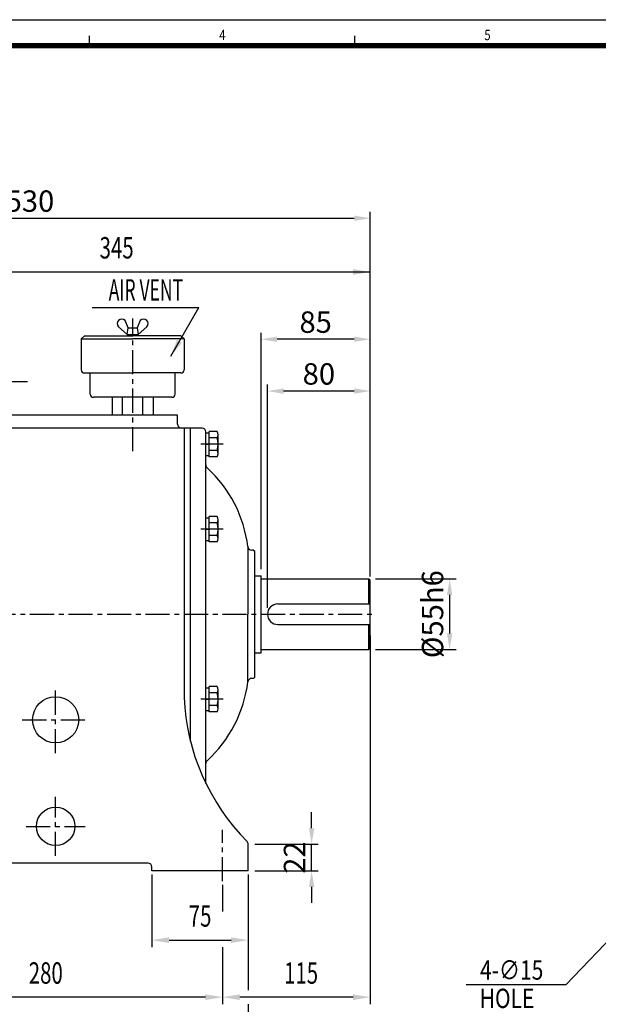
# Model space of a CAD drawing. Extents: x 1861 to 3516, y 0 to 1162.
# Drawn here: x 2446 to 2897, y 395 to 1162 of the extents above; entities that cross this region are included whole.
import ezdxf
from ezdxf.enums import TextEntityAlignment as Align

# ---------------------------------------------------------------- set-up
doc = ezdxf.new("R2010")
doc.units = 0
doc.header["$LTSCALE"] = 15
doc.header["$MEASUREMENT"] = 0
doc.linetypes.add('CENTER', pattern=[2, 1.25, -0.25, 0.25, -0.25])
doc.layers.get('0').update_dxf_attribs({"color": 5, "linetype": 'CONTINUOUS'})
for name, color, linetype in [('1', 7, 'CONTINUOUS'), ('CENTER', 1, 'CENTER'), ('DIM', 6, 'CONTINUOUS'), ('THIN', 3, 'CONTINUOUS')]:
    doc.layers.add(name, color=color, linetype=linetype)
doc.styles.add('DIM', font='romans.shx', dxfattribs={"width": 0.8})
doc.styles.add('ROMANS', font='romans', dxfattribs={"width": 0.7})
doc.styles.get("Standard").update_dxf_attribs({"font": 'ROMANS.shx', "width": 0.7})

msp = doc.modelspace()

# ---------------------------------------------------------------- linework, layer by layer
at = {"color": 4}
msp.add_line((1860.652932995014, 1162.080168480162), (3513.73193331521, 1162.080168480162), dxfattribs=at)
at = {"layer": '1'}
for p, q in [((2500.762989624057, 1141.925634031407), (2500.762989624057, 1149.483584449689)), ((2707.346967765508, 1141.925634031407), (2707.346967765508, 1149.483584449689))]:
    msp.add_line(p, q, dxfattribs=at)
at = {"layer": '1', "const_width": 4.132696099555782}
msp.add_lwpolyline([(3513.73193331521, 1141.925634031408), (1900.962001887224, 1141.925634031408), (1900.962001887224, 1.583258274240734), (3513.73193331521, 1.583258274240734)], close=True, dxfattribs=at)
at = {"layer": 'CENTER'}
for p, q in [((2534.340080835854, 825.8652463327862), (2534.340080835854, 929.1807645950516)), ((2452.340080881847, 879.8652463327842), (2386.340080881847, 879.865246332786)), ((2604.840080853847, 831.3652463237845), (2587.340080853846, 831.3652463237845)), ((2604.840080853847, 765.115246270785), (2587.340080853846, 765.115246270785)), ((2184.340080863847, 698.8652462707847), (2724.340080863847, 698.8652462707847)), ((2474.340080853846, 590.5928329511512), (2474.340080853846, 642.5928329655552)), ((2604.840080853847, 632.615246270786), (2587.340080853846, 632.615246270786)), ((2448.340080846645, 616.5928329583534), (2500.340080861049, 616.5928329583534)), ((2474.340080853846, 510.5928329191552), (2474.340080853846, 556.5928329311537)), ((2451.340080847847, 533.5928329251544), (2497.340080859846, 533.5928329251544)), ((2604.340080863847, 490.8652462707846), (2604.340080863847, 530.8652462707847))]:
    msp.add_line(p, q, dxfattribs=at)
at = {"layer": 'DIM', "color": 3}
for p, q in [((2201.840080863847, 1007.401968228883), (2706.840080863847, 1007.401968228883)), ((2719.340080863847, 730.3652462707848), (2719.340080863847, 1012.401968228883)), ((2719.340080863847, 728.3398443479537), (2719.340080863847, 971.0874684930071)), ((2719.340080863847, 733.2541351596744), (2719.340080863847, 971.0874684930071)), ((2387.67341419718, 965.5319129374516), (2719.340080863847, 965.5319129374517)), ((2642.673414187179, 965.5319129374516), (2706.006747530513, 965.5319129374516)), ((2502.85449804099, 937.8741275147933), (2585.933316245186, 937.8741275147933)), ((2564.069846846014, 900.0054876857001), (2585.933316245186, 937.8741275147931)), ((2634.340080853847, 733.8652462707848), (2634.340080853847, 918.1022799854545)), ((2706.840080863847, 913.1022799854545), (2646.840080853847, 913.1022799854545)), ((2719.340080863847, 730.3652462707848), (2719.340080863847, 918.1022799854545)), ((2639.340080853847, 703.8652462707848), (2639.340080853847, 877.7324930708992)), ((2719.340080863847, 730.3652462707848), (2719.340080863847, 877.7324930708992)), ((2706.840080863847, 872.7324930708992), (2651.840080853847, 872.7324930708992)), ((2723.340080863847, 726.3652462707848), (2786.19818497019, 726.3652462707848)), ((2781.19818497019, 713.8652462707848), (2781.19818497019, 683.8652462707848)), ((2719.340080863847, 682.382316654558), (2719.340080863847, 394.9261663296871)), ((2723.340080863847, 671.3652462707848), (2786.19818497019, 671.3652462707848)), ((2673.69798384059, 532.1235902634064), (2673.69798384059, 544.6235902634064)), ((2629.340080871847, 519.6235902634064), (2678.69798384059, 519.6235902634064)), ((2673.69798384059, 498.8652462707848), (2673.69798384059, 519.6235902634064)), ((2629.340080871847, 498.8652462707848), (2678.69798384059, 498.8652462707848)), ((2549.340080871847, 496.087468493007), (2549.340080871847, 439.3706107741316)), ((2624.340080871847, 496.087468493007), (2624.340080871847, 406.0372774407983)), ((2624.340080871847, 493.3096907152292), (2624.340080871847, 439.3706107741316)), ((2604.340080863847, 488.0874684930068), (2604.340080863847, 467.1483885519094)), ((2673.69798384059, 486.3652462707848), (2673.69798384059, 473.8652462707848)), ((2948.016582628915, 489.8319646525788), (2871.637530113418, 409.9763573818962)), ((2562.673414205181, 444.9261663296871), (2611.006747538514, 444.9261663296871)), ((2604.340080863847, 439.3706107741316), (2604.340080863847, 394.9261663296871)), ((2604.340080863847, 436.5928329963538), (2604.340080863847, 394.9261663296871)), ((2871.637530113419, 409.9763573818962), (2794.118332175486, 409.9763573818962)), ((2591.006747530513, 400.4817218852427), (2337.673414177179, 400.4817218852427)), ((2706.006747530513, 400.4817218852427), (2617.67341419718, 400.4817218852427)), ((2624.340080871847, 394.926166329687), (2624.340080871847, 350.4817218852427))]:
    msp.add_line(p, q, dxfattribs=at)
at = {"layer": 'DIM', "color": 0}
for p, q in [((2523.387223938674, 922.773285845059), (2530.090080835846, 916.8763175652684)), ((2530.840080835846, 921.8763175652684), (2528.443112556041, 927.8291744624266)), ((2530.090080835846, 916.8763175652684), (2530.840080835846, 921.8763175652684)), ((2530.840080835846, 921.8763175652684), (2537.840080835846, 921.8763175652684)), ((2540.237049115637, 927.8291744624266), (2537.840080835846, 921.8763175652684)), ((2537.840080835846, 921.8763175652684), (2538.590080835846, 916.8763175652684)), ((2538.590080835846, 916.8763175652684), (2545.292937733005, 922.773285845059)), ((2496.740325732836, 915.8652463327862), (2494.340080835846, 913.4650014358022)), ((2494.340080835846, 913.4624964571967), (2494.340080835846, 889.2654912297703)), ((2494.340080835846, 913.4624964571967), (2534.340080835846, 913.4624964571967)), ((2496.740325732836, 915.8652463328008), (2534.340080835846, 915.8652463327862)), ((2517.543365723262, 915.8652463327862), (2534.340080835846, 915.8652463327862)), ((2530.090080835846, 916.8763175652684), (2538.590080835846, 916.8763175652684)), ((2531.840080835846, 915.8652463327862), (2531.840080835846, 916.8763175652684)), ((2571.939835938855, 915.8652463328008), (2534.340080835846, 915.8652463327862)), ((2574.340080835846, 913.4624964571967), (2534.340080835846, 913.4624964571967)), ((2536.840080835846, 916.8763175652684), (2536.840080835846, 915.8652463328008)), ((2571.939835938855, 915.8652463327862), (2574.340080835846, 913.4650014358022)), ((2574.340080835846, 913.4624964571967), (2574.340080835846, 889.2654912297703)), ((2496.740325732836, 886.8652463327862), (2534.340080835846, 886.8652463327862)), ((2501.340080835854, 870.2654912297558), (2501.340080835854, 886.8652463327853)), ((2571.939835938857, 886.8652463327862), (2534.340080835846, 886.8652463327862)), ((2567.340080835859, 870.2654912297849), (2567.340080835859, 886.8652463327853)), ((2564.939835938862, 867.8652463328008), (2503.740325732836, 867.8652463327862)), ((2518.340080835854, 867.865246332799), (2518.340080835852, 853.8652463327917)), ((2526.340080835854, 853.865246332789), (2526.340080835859, 867.865246332798)), ((2542.340080835854, 853.865246332789), (2542.340080835848, 867.865246332798)), ((2550.340080835854, 867.865246332799), (2550.340080835856, 853.8652463327917)), ((2569.340080849845, 853.8652463327862), (2384.340080867846, 853.8652463327862)), ((2550.340080835846, 853.8652463327862), (2518.340080835846, 853.8652463327862)), ((2569.340080849845, 846.8652463299852), (2569.340080849845, 853.8652463327862)), ((2588.340080853847, 843.8652463287862), (2381.340080866647, 843.8652463287862)), ((2579.340080853846, 843.8652463287862), (2572.340080851047, 843.8652463287862)), ((2574.340080851847, 843.8652463287862), (2574.340080851847, 634.0198353166589)), ((2579.340080853846, 599.867604894987), (2579.340080853847, 843.8652463287862)), ((2591.340080853848, 698.8652462707848), (2591.340080853846, 840.865246328786)), ((2591.340080853845, 840.165246323785), (2593.840080853845, 840.165246323785)), ((2593.840080853845, 821.5502917475613), (2593.840080853845, 841.1802009000094)), ((2600.193999212013, 841.1802009000094), (2593.840080853845, 841.1802009000094)), ((2600.193999212013, 836.2727236118969), (2593.840080853845, 836.2727236118969)), ((2600.840080853847, 824.0040303916187), (2600.840080853847, 838.7264622559537)), ((2591.340080853845, 831.6152463237854), (2593.840080853845, 831.8339679826006)), ((2591.340080853845, 831.1133364050144), (2593.840080853845, 831.3320580638272)), ((2591.340080853845, 822.5652463237858), (2593.840080853845, 822.5652463237858)), ((2600.193999212013, 826.4577690356739), (2593.840080853845, 826.4577690356739)), ((2600.193999212013, 821.5502917475613), (2593.840080853845, 821.5502917475613)), ((2593.840080853845, 755.3002916945617), (2593.840080853845, 774.9302008470097)), ((2600.193999212013, 774.9302008470097), (2593.840080853845, 774.9302008470097)), ((2591.340080853845, 773.9152462707859), (2593.840080853845, 773.9152462707859)), ((2600.193999212013, 770.0227235588974), (2593.840080853845, 770.0227235588974)), ((2600.840080853847, 757.7540303386191), (2600.840080853847, 772.4764622029547)), ((2591.340080853845, 765.3652462707863), (2593.840080853845, 765.5839679296009)), ((2591.340080853845, 764.8633363520146), (2593.840080853845, 765.0820580108282)), ((2600.193999212013, 760.2077689826741), (2593.840080853845, 760.2077689826741)), ((2591.340080853845, 756.315246270786), (2593.840080853845, 756.315246270786)), ((2600.193999212013, 755.3002916945617), (2593.840080853845, 755.3002916945617)), ((2624.049615385093, 751.4966507444144), (2624.049615385093, 698.8652462707848)), ((2628.340080853845, 748.8652463287857), (2627.026885492958, 748.8652463287857)), ((2628.340080853845, 748.8652463287857), (2629.340080853846, 747.8652463287842)), ((2629.340080853846, 698.8652462707848), (2629.340080853846, 747.8652463287842)), ((2629.340080853846, 728.8652462707848), (2634.340080853847, 728.8652462707848)), ((2634.340080853846, 668.8652462707848), (2634.340080853847, 728.8652462707848)), ((2634.340080853847, 726.3652462707848), (2718.340080863847, 726.3652462707848)), ((2718.340080863847, 706.8652462707848), (2718.340080863847, 726.3652462707848)), ((2719.340080863847, 672.3652462707848), (2719.340080863847, 725.3652462707848)), ((2647.340080853847, 706.865246270785), (2719.340080863847, 706.8652462707848)), ((2591.340080853846, 567.007439743053), (2591.340080853846, 698.8652462707848)), ((2624.049615385093, 646.2338417971553), (2624.049615385093, 698.8652462707848)), ((2629.340080853846, 649.8652463287852), (2629.340080853846, 698.8652462707848)), ((2647.340080853847, 690.8652462707848), (2719.340080863847, 690.8652462707848)), ((2718.340080863847, 671.3652462707848), (2718.340080863847, 690.8652462707848)), ((2629.340080853846, 668.8652462707848), (2634.340080853846, 668.8652462707848)), ((2634.340080853846, 671.3652462707848), (2718.340080863847, 671.3652462707848)), ((2718.340080863847, 671.3652462707848), (2719.340080863847, 672.3652462707848)), ((2628.340080853845, 648.8652463287856), (2627.026885492958, 648.8652463287856)), ((2628.340080853845, 648.8652463287856), (2629.340080853846, 649.8652463287852)), ((2591.340080853845, 641.4152462707866), (2593.840080853845, 641.4152462707866)), ((2600.193999212013, 642.4302008470104), (2593.840080853845, 642.4302008470104)), ((2593.840080853845, 622.8002916945628), (2593.840080853845, 642.4302008470104)), ((2600.193999212013, 637.5227235588978), (2593.840080853845, 637.5227235588978)), ((2600.840080853847, 625.2540303386196), (2600.840080853847, 639.9764622029552)), ((2591.340080853845, 632.865246270787), (2593.840080853845, 633.0839679296016)), ((2591.340080853845, 632.3633363520157), (2593.840080853845, 632.5820580108286)), ((2591.340080853845, 623.8152462707866), (2593.840080853845, 623.8152462707866)), ((2600.193999212013, 627.7077689826752), (2593.840080853845, 627.7077689826752)), ((2600.193999212013, 622.8002916945628), (2593.840080853845, 622.8002916945628)), ((2624.340080871847, 498.8652462707848), (2624.340080871847, 519.6235902634064)), ((2546.340080870646, 504.8652462731856), (2402.340080837047, 504.8652462731856)), ((2549.340080871847, 498.8652462707848), (2549.340080871847, 501.8652462719854)), ((2624.340080871847, 498.8652462707848), (2549.340080871847, 498.8652462707848))]:
    msp.add_line(p, q, dxfattribs=at)
for centre, radius in [((2474.340080853846, 616.5928329583534), 18.00000000720203), ((2474.340080853846, 533.5928329251544), 15.00000000599933)]:
    msp.add_circle(centre, radius, dxfattribs=at)
for centre, radius, start, end in [((2525.926239479832, 925.2901589212679), 3.575087411518773, 45.25092753754083, 224.7490724623586), ((2542.753922191846, 925.2901589212679), 3.575087411518773, 315.2509275376413, 134.7490724624592), ((2496.740325732836, 889.2654912297703), 2.400244896989388, 180, 270), ((2571.939835938857, 889.2654912297703), 2.400244896989388, 270, 0), ((2503.740325732836, 870.2654912297558), 2.400244896989388, 180, 270), ((2564.939835938862, 870.2654912297849), 2.400244896989388, 270, 0), ((2572.340080851047, 846.8652463299852), 3.000000001200001, 180, 270), ((2588.340080853847, 840.865246328786), 3.000000000000001, 0, 90), ((2595.857541183645, 838.7264622559537), 4.982539670201626, 330.4971101695496, 29.50288983045058), ((2581.879044635791, 831.3652463237845), 18.96103621805549, 344.9999999999996, 15.00000000000036), ((2595.857541183645, 824.0040303916187), 4.982539670201626, 330.4971101695492, 29.50288983045045), ((2594.340080853846, 815.1982184287318), 3.000000000000001, 180, 227.5399669859466), ((2524.807278456282, 739.2101312654058), 100, 7.057490128679438, 47.53996698594662), ((2595.857541183645, 772.4764622029547), 4.982539670201626, 330.4971101695496, 29.50288983045058), ((2581.879044635791, 765.115246270785), 18.96103621805549, 344.9999999999996, 15.00000000000036), ((2595.857541183645, 757.7540303386191), 4.982539670201626, 330.4971101695492, 29.50288983045045), ((2627.026885492958, 751.8652463287858), 3.000000000000001, 187.0574901286792, 270), ((2647.340080853847, 698.8652462707848), 8, 90, 270), ((2524.807278456282, 658.5203613921655), 100, 312.4600330140534, 352.9425098713203), ((2627.026885492958, 645.8652463287855), 3.000000000000001, 90, 172.9425098713208), ((2595.857541183645, 639.9764622029552), 4.982539670201626, 330.4971101695496, 29.50288983045058), ((2581.879044635791, 632.615246270786), 18.96103621805549, 344.9999999999996, 15.00000000000036), ((2744.177954829283, 641.4425408237156), 169.999999983, 182.5024996874135, 224.7613813846199), ((2595.857541183645, 625.2540303386196), 4.982539670201626, 330.4971101695492, 29.50288983045045), ((2594.340080853846, 582.5322742288395), 3.000000000000001, 132.4600330140534, 180), ((2621.340080873047, 519.6235902634064), 2.999999998800001, 0, 44.76138138462019), ((2546.340080870646, 501.8652462719854), 3.000000001200001, 0, 90)]:
    msp.add_arc(centre, radius, start, end, dxfattribs=at)
at = {"layer": 'DIM', "color": 3}
for points in [[(2706.840080863847, 1009.485301562216), (2706.840080863847, 1005.31863489555), (2719.340080863847, 1007.401968228883)], [(2706.006747530513, 967.7541351596738), (2706.006747530513, 963.3096907152293), (2719.340080863847, 965.5319129374516)], [(2646.840080853847, 915.1856133187879), (2646.840080853847, 911.0189466521211), (2634.340080853847, 913.1022799854545)], [(2706.840080863847, 915.1856133187879), (2706.840080863847, 911.0189466521211), (2719.340080863847, 913.1022799854545)], [(2568.812012615381, 912.6636041806031), (2572.661014409978, 910.4413819583805), (2564.069846846012, 900.0054876856992)], [(2651.840080853847, 874.8158264042326), (2651.840080853847, 870.6491597375658), (2639.340080853847, 872.7324930708992)], [(2706.840080863847, 874.8158264042326), (2706.840080863847, 870.6491597375658), (2719.340080863847, 872.7324930708992)], [(2779.114851636856, 713.8652462707848), (2783.281518303523, 713.8652462707848), (2781.19818497019, 726.3652462707848)], [(2779.114851636856, 683.8652462707848), (2783.281518303523, 683.8652462707848), (2781.19818497019, 671.3652462707848)], [(2671.614650507257, 532.1235902634064), (2675.781317173923, 532.1235902634064), (2673.69798384059, 519.6235902634064)], [(2671.614650507257, 486.3652462707848), (2675.781317173923, 486.3652462707848), (2673.69798384059, 498.8652462707848)], [(2562.673414205181, 447.1483885519094), (2562.673414205181, 442.7039441074648), (2549.340080871847, 444.9261663296871)], [(2611.006747538514, 447.1483885519094), (2611.006747538514, 442.7039441074648), (2624.340080871847, 444.9261663296871)], [(2591.006747530513, 402.703944107465), (2591.006747530513, 398.2594996630205), (2604.340080863847, 400.4817218852427)], [(2617.67341419718, 402.703944107465), (2617.67341419718, 398.2594996630205), (2604.340080863847, 400.4817218852427)], [(2706.006747530513, 402.703944107465), (2706.006747530513, 398.2594996630205), (2719.340080863847, 400.4817218852427)]]:
    msp.add_solid(points, dxfattribs=at)
at = {"layer": 'THIN'}
msp.add_line((2718.340080863847, 726.3652462707848), (2719.340080863847, 725.3652462707848), dxfattribs=at)

# ---------------------------------------------------------------- texts
at = {"layer": '1', "style": 'ROMANS', "width": 0.8}
for s, p in [('4', (2604.197502522686, 1149.116493219311)), ('5', (2810.642142868364, 1149.116493219311))]:
    msp.add_text(s, height=8.061813779501065, dxfattribs=at).set_placement(p, align=Align.MIDDLE)
at = {"layer": 'DIM', "color": 4}
for s, width, p in [('345', 0.7, (2521.840080820846, 982.1985796041182)), ('AIR VENT', 0.6, (2544.628937079427, 949.4007184864212)), ('75', 0.7, (2586.840080871847, 461.5928329963538)), ('280', 0.7, (2466.638249420118, 417.1483885519094)), ('115', 0.7, (2665.496140314071, 417.1483885519094))]:
    msp.add_text(s, height=16.66666666666666, dxfattribs=dict(at, width=width)).set_placement(p, align=Align.MIDDLE)
at = {"layer": 'DIM', "color": 4, "style": 'DIM', "width": 0.8}
for s, p in [('4-∅15', (2804.840201554441, 414.1271965656153)), ('HOLE', (2804.583271613113, 392.0566876761143))]:
    msp.add_text(s, height=15, dxfattribs=at).set_placement(p)
at = {"layer": 'THIN', "color": 4, "char_height": 16.666666, "attachment_point": 5}
for s, insert in [('\\A1;530', (2454.340080863847, 1020.735301228883)), ('\\A1;85', (2676.840080858847, 926.4356129854546)), ('\\A1;80', (2679.340080858847, 886.0658260708992))]:
    msp.add_mtext(s, dxfattribs=dict(at, insert=insert))
at = {"layer": 'THIN', "color": 4, "char_height": 16.666666, "attachment_point": 5, "rotation": 90}
for s, insert in [('\\A1;%%C55h6', (2767.86485197019, 698.8652462707852)), ('\\A1;22', (2660.36465084059, 509.2444182670956))]:
    msp.add_mtext(s, dxfattribs=dict(at, insert=insert))

doc.saveas('drawing.dxf')
